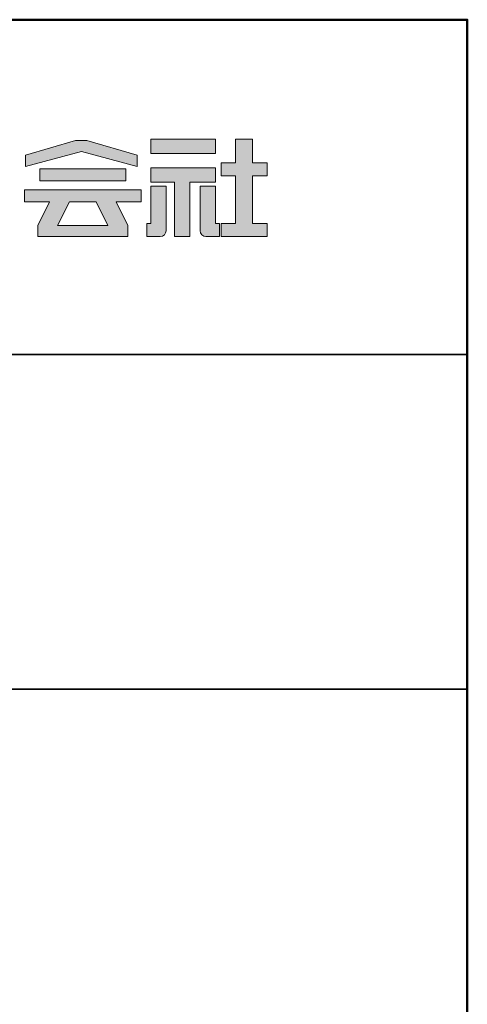
# Model space of a CAD drawing. Extents: x -75973 to -71973, y 1093 to 3863.
# Drawn here: x -72174 to -71973, y 3422 to 3863 of the extents above; entities that cross this region are included whole.
import ezdxf

# ---------------------------------------------------------------- set-up
doc = ezdxf.new("R2010")
doc.units = 0
doc.header["$LTSCALE"] = 2
doc.header["$MEASUREMENT"] = 0
for name, color, linetype in [('1-1', 7, 'CONTINUOUS'), ('10ユーザー', 161, 'CONTINUOUS'), ('_U+30EC_U+30A4_U+30E4_U+30FC 1', 7, 'CONTINUOUS'), ('zumenwaku', 190, 'CONTINUOUS')]:
    doc.layers.add(name, color=color, linetype=linetype)

# ---------------------------------------------------------------- blocks, each defined once
blk = doc.blocks.new('block 4')
at = {"layer": '_U+30EC_U+30A4_U+30E4_U+30FC 1'}
h = blk.add_hatch(color=7, dxfattribs=at)
h.dxf.hatch_style = 2
h.paths.add_polyline_path([(146.637, -136.55), (146.637, -137.828), (152.445, -137.828), (152.445, -136.55)])
h = blk.add_hatch(color=7, dxfattribs=at)
h.dxf.hatch_style = 2
h.paths.add_polyline_path([(146.637, -140.417), (148.778, -140.417), (148.778, -145.275), (150.155, -145.275), (150.155, -140.417), (152.445, -140.417), (152.445, -139.139), (146.637, -139.139)])
at = {"layer": '_U+30EC_U+30A4_U+30E4_U+30FC 1', "lineweight": 0}
for points in [[(146.637, -136.55), (146.637, -137.828), (152.445, -137.828), (152.445, -136.55), (146.637, -136.55)], [(146.637, -140.417), (148.778, -140.417), (148.778, -145.275), (150.155, -145.275), (150.155, -140.417), (152.445, -140.417), (152.445, -139.139), (146.637, -139.139), (146.637, -140.417)]]:
    blk.add_lwpolyline(points, dxfattribs=at)
blk = doc.blocks.new('block 3')
at = {"layer": '_U+30EC_U+30A4_U+30E4_U+30FC 1'}
h = blk.add_hatch(color=7, dxfattribs=at)
h.dxf.hatch_style = 2
h.paths.add_polyline_path([(144.395, -140.278), (144.395, -139.224), (136.702, -139.224), (136.702, -140.278)])
h = blk.add_hatch(color=7, dxfattribs=at)
h.dxf.hatch_style = 2
h.paths.add_polyline_path([(145.78, -141.085), (135.316, -141.085), (135.316, -142.185), (137.569, -142.185), (136.508, -144.295), (136.521, -144.298), (136.508, -144.298), (136.508, -145.275), (139.837, -145.275), (141.26, -145.275), (144.589, -145.275), (144.589, -144.298), (144.575, -144.298), (144.589, -144.295), (143.528, -142.185), (145.78, -142.185)])
h.paths.add_polyline_path([(138.294, -144.298), (139.356, -142.185), (141.74, -142.185), (142.802, -144.298)])
at = {"layer": '_U+30EC_U+30A4_U+30E4_U+30FC 1', "lineweight": 0}
for points in [[(144.395, -140.278), (144.395, -139.224), (136.702, -139.224), (136.702, -140.278), (144.395, -140.278)], [(145.78, -141.085), (135.316, -141.085), (135.316, -142.185), (137.569, -142.185), (136.508, -144.295), (136.521, -144.298), (136.508, -144.298), (136.508, -145.275), (139.837, -145.275), (141.26, -145.275), (144.589, -145.275), (144.589, -144.298), (144.575, -144.298), (144.589, -144.295), (143.528, -142.185), (145.78, -142.185), (145.78, -141.085)], [(138.294, -144.298), (139.356, -142.185), (141.74, -142.185), (142.802, -144.298), (138.294, -144.298)]]:
    blk.add_lwpolyline(points, dxfattribs=at)
blk = doc.blocks.new('ナカ工業ロゴ')
at = {"layer": '1-1'}
h = blk.add_hatch(color=256, dxfattribs=at)
h.dxf.hatch_style = 1
edge = h.paths.add_edge_path()
edge.add_spline(control_points=[(63288.87, 18907.88), (63288.87, 18910.93), (63288.87, 18915.01), (63288.87, 18919.09)], knot_values=[5.250015, 5.250015, 5.250015, 5.250015, 5.50001, 5.50001, 5.50001, 5.50001], degree=3, periodic=0)
edge.add_spline(control_points=[(63288.87, 18919.09), (63288.87, 18921.13), (63288.87, 18923.16), (63288.87, 18925.08)], knot_values=[5.50001, 5.50001, 5.50001, 5.50001, 5.625007, 5.625007, 5.625007, 5.625007], degree=3, periodic=0)
edge.add_spline(control_points=[(63288.87, 18925.08), (63288.87, 18926.99), (63288.87, 18928.77), (63288.87, 18930.3)], knot_values=[5.625007, 5.625007, 5.625007, 5.625007, 5.750005, 5.750005, 5.750005, 5.750005], degree=3, periodic=0)
edge.add_spline(control_points=[(63288.87, 18930.3), (63288.87, 18931.06), (63288.87, 18931.76), (63288.87, 18932.39)], knot_values=[5.750005, 5.750005, 5.750005, 5.750005, 5.812504, 5.812504, 5.812504, 5.812504], degree=3, periodic=0)
edge.add_spline(control_points=[(63288.87, 18932.39), (63288.87, 18933.01), (63288.87, 18933.55), (63288.87, 18933.99)], knot_values=[5.812504, 5.812504, 5.812504, 5.812504, 5.875002, 5.875002, 5.875002, 5.875002], degree=3, periodic=0)
edge.add_spline(control_points=[(63288.87, 18933.99), (63288.87, 18934.22), (63288.87, 18934.42), (63288.87, 18934.59)], knot_values=[5.875002, 5.875002, 5.875002, 5.875002, 5.906252, 5.906252, 5.906252, 5.906252], degree=3, periodic=0)
edge.add_spline(control_points=[(63288.87, 18935.39), (63288.87, 18935.39), (63288.87, 18935.39), (63288.87, 18935.39), (63288.87, 18935.39), (63286.05, 18935.39), (63283.23, 18935.39)], knot_values=[5.999878, 5.999878, 5.999878, 5.999878, 6, 6, 6, 6.49999, 6.49999, 6.49999, 6.49999], degree=3, periodic=0)
edge.add_spline(control_points=[(63283.23, 18935.39), (63280.42, 18935.39), (63277.6, 18935.39), (63277.6, 18935.39), (63277.6, 18935.39), (63277.6, 18928.59), (63277.6, 18921.78)], knot_values=[6.49999, 6.49999, 6.49999, 6.49999, 7, 7, 7, 7.5, 7.5, 7.5, 7.5], degree=3, periodic=0)
edge.add_spline(control_points=[(63277.6, 18921.78), (63277.6, 18914.97), (63277.6, 18908.16), (63277.6, 18908.16), (63277.6, 18908.16), (63276.87, 18908.16), (63276.15, 18908.16)], knot_values=[0.5, 0.5, 0.5, 0.5, 1, 1, 1, 1.5, 1.5, 1.5, 1.5], degree=3, periodic=0)
edge.add_spline(control_points=[(63276.15, 18908.16), (63275.42, 18908.16), (63274.7, 18908.16), (63274.7, 18908.16), (63274.7, 18908.16), (63274.7, 18905.75), (63274.7, 18903.34)], knot_values=[1.5, 1.5, 1.5, 1.5, 2, 2, 2, 2.5, 2.5, 2.5, 2.5], degree=3, periodic=0)
edge.add_spline(control_points=[(63274.7, 18903.34), (63274.7, 18900.94), (63274.7, 18898.53), (63274.7, 18898.53), (63274.7, 18898.53), (63284.62, 18898.53), (63284.62, 18898.53)], knot_values=[2.5, 2.5, 2.5, 2.5, 3, 3, 3, 4, 4, 4, 4], degree=3, periodic=0)
edge.add_spline(control_points=[(63284.62, 18898.53), (63286.97, 18898.53), (63288.87, 18900.43), (63288.87, 18902.78), (63288.87, 18902.78), (63288.87, 18904.82), (63288.87, 18907.88)], knot_values=[4, 4, 4, 4, 5, 5, 5, 5.250015, 5.250015, 5.250015, 5.250015], degree=3, periodic=0)
h = blk.add_hatch(color=256, dxfattribs=at)
h.dxf.hatch_style = 1
edge = h.paths.add_edge_path()
edge.add_spline(control_points=[(63313.87, 18919.09), (63313.87, 18910.93), (63313.87, 18902.78), (63313.87, 18902.78), (63313.87, 18900.43), (63315.77, 18898.53), (63318.12, 18898.53)], knot_values=[4, 4, 4, 4, 4.50001, 4.50001, 4.50001, 5.50001, 5.50001, 5.50001, 5.50001], degree=3, periodic=0)
edge.add_spline(control_points=[(63318.12, 18898.53), (63318.12, 18898.53), (63328.05, 18898.53), (63328.05, 18898.53), (63328.05, 18898.53), (63328.05, 18900.94), (63328.05, 18903.34)], knot_values=[2.5, 2.5, 2.5, 2.5, 3.5, 3.5, 3.5, 4, 4, 4, 4], degree=3, periodic=0)
edge.add_spline(control_points=[(63328.05, 18903.34), (63328.05, 18905.75), (63328.05, 18908.16), (63328.05, 18908.16), (63328.05, 18908.16), (63327.32, 18908.16), (63326.6, 18908.16)], knot_values=[1.5, 1.5, 1.5, 1.5, 2, 2, 2, 2.5, 2.5, 2.5, 2.5], degree=3, periodic=0)
edge.add_spline(control_points=[(63326.6, 18908.16), (63325.87, 18908.16), (63325.15, 18908.16), (63325.15, 18908.16), (63325.15, 18908.16), (63325.15, 18914.97), (63325.15, 18921.78)], knot_values=[0.5, 0.5, 0.5, 0.5, 1, 1, 1, 1.5, 1.5, 1.5, 1.5], degree=3, periodic=0)
edge.add_spline(control_points=[(63325.15, 18921.78), (63325.15, 18928.59), (63325.15, 18935.39), (63325.15, 18935.39), (63325.15, 18935.39), (63322.33, 18935.39), (63319.51, 18935.39)], knot_values=[6.49999, 6.49999, 6.49999, 6.49999, 6.99999, 6.99999, 6.99999, 7.5, 7.5, 7.5, 7.5], degree=3, periodic=0)
edge.add_spline(control_points=[(63319.51, 18935.39), (63316.69, 18935.39), (63313.87, 18935.39), (63313.87, 18935.39), (63313.87, 18935.39), (63313.87, 18935.39), (63313.87, 18935.39)], knot_values=[5.999023, 5.999023, 5.999023, 5.999023, 6.499013, 6.499013, 6.499013, 6.49999, 6.49999, 6.49999, 6.49999], degree=3, periodic=0)
edge.add_spline(control_points=[(63313.87, 18935.03), (63313.87, 18934.91), (63313.87, 18934.76), (63313.87, 18934.59)], knot_values=[5.906252, 5.906252, 5.906252, 5.906252, 5.937501, 5.937501, 5.937501, 5.937501], degree=3, periodic=0)
edge.add_spline(control_points=[(63313.87, 18934.59), (63313.87, 18933.03), (63313.87, 18929.38), (63313.87, 18925.08)], knot_values=[5.625008, 5.625008, 5.625008, 5.625008, 5.906252, 5.906252, 5.906252, 5.906252], degree=3, periodic=0)
edge.add_spline(control_points=[(63313.87, 18925.08), (63313.87, 18923.16), (63313.87, 18921.13), (63313.87, 18919.09)], knot_values=[5.50001, 5.50001, 5.50001, 5.50001, 5.625007, 5.625007, 5.625007, 5.625007], degree=3, periodic=0)
at = {"layer": '_U+30EC_U+30A4_U+30E4_U+30FC 1'}
h = blk.add_hatch(color=7, dxfattribs=at)
h.dxf.hatch_style = 2
h.paths.add_polyline_path([(63230.84, 18968.95), (63222.45, 18968.95), (63185.69, 18958.06), (63185.69, 18949.89), (63226.87, 18960.78), (63267.6, 18949.89), (63267.6, 18958.06)])
h = blk.add_hatch(color=7, dxfattribs=at)
h.dxf.hatch_style = 2
h.paths.add_polyline_path([(63363.09, 18943.02), (63363.09, 18952.65), (63352.19, 18952.65), (63352.19, 18970), (63339.8, 18970), (63339.8, 18952.65), (63329.26, 18952.65), (63329.26, 18943.02), (63339.8, 18943.02), (63339.8, 18908.16), (63329.26, 18908.16), (63329.26, 18898.53), (63363.09, 18898.53), (63363.09, 18908.16), (63352.19, 18908.16), (63352.19, 18943.02)])
at = {"layer": '_U+30EC_U+30A4_U+30E4_U+30FC 1', "lineweight": 0}
for points in [[(63230.84, 18968.95), (63222.45, 18968.95), (63185.69, 18958.06), (63185.69, 18949.89), (63226.87, 18960.78), (63226.87, 18960.78), (63267.6, 18949.89), (63267.6, 18958.06), (63230.84, 18968.95)], [(63363.09, 18943.02), (63363.09, 18952.65), (63352.19, 18952.65), (63352.19, 18970), (63339.8, 18970), (63339.8, 18952.65), (63329.26, 18952.65), (63329.26, 18943.02), (63339.8, 18943.02), (63339.8, 18908.16), (63329.26, 18908.16), (63329.26, 18898.53), (63363.09, 18898.53), (63363.09, 18908.16), (63352.19, 18908.16), (63352.19, 18943.02), (63363.09, 18943.02)]]:
    blk.add_lwpolyline(points, dxfattribs=at)
for points in [[(63277.6, 18935.39), (63277.6, 18935.39), (63277.6, 18908.16), (63277.6, 18908.16), (63277.6, 18908.16), (63274.7, 18908.16), (63274.7, 18908.16), (63274.7, 18908.16), (63274.7, 18898.53), (63274.7, 18898.53), (63274.7, 18898.53), (63284.62, 18898.53), (63284.62, 18898.53), (63286.97, 18898.53), (63288.87, 18900.43), (63288.87, 18902.78), (63288.87, 18902.78), (63288.87, 18935.39), (63288.87, 18935.39), (63288.87, 18935.39), (63277.6, 18935.39), (63277.6, 18935.39)], [(63325.15, 18935.39), (63325.15, 18935.39), (63325.15, 18908.16), (63325.15, 18908.16), (63325.15, 18908.16), (63328.05, 18908.16), (63328.05, 18908.16), (63328.05, 18908.16), (63328.05, 18898.53), (63328.05, 18898.53), (63328.05, 18898.53), (63318.12, 18898.53), (63318.12, 18898.53), (63315.77, 18898.53), (63313.87, 18900.43), (63313.87, 18902.78), (63313.87, 18902.78), (63313.87, 18935.39), (63313.87, 18935.39), (63313.87, 18935.39), (63325.15, 18935.39), (63325.15, 18935.39)]]:
    blk.add_open_spline(points, degree=3, knots=[0, 0, 0, 0, 1, 1, 1, 2, 2, 2, 3, 3, 3, 4, 4, 4, 5, 5, 5, 6, 6, 6, 7, 7, 7, 7], dxfattribs=at)
at = {"layer": '_U+30EC_U+30A4_U+30E4_U+30FC 1', "xscale": 8.187999999999999, "yscale": 8.187999999999999, "zscale": 8.187999999999999}
for name in ['block 4', 'block 3']:
    blk.add_blockref(name, (62076.93, 20088.04), dxfattribs=at)

msp = doc.modelspace()

# ---------------------------------------------------------------- linework, layer by layer
at = {"layer": 'zumenwaku', "linetype": 'Continuous', "lineweight": 35}
for p, q in [((-72683.002, 3713.412), (-71973.003, 3713.412)), ((-72683.002, 3563.412), (-71973.003, 3563.412))]:
    msp.add_line(p, q, dxfattribs=at)
at = {"layer": 'zumenwaku', "linetype": 'Continuous', "lineweight": 50}
msp.add_lwpolyline([(-75972.999, 1093.415), (-71973.003, 1093.415), (-71973.003, 3863.412), (-75972.999, 3863.412)], close=True, dxfattribs=at)

# ---------------------------------------------------------------- block references
at = {"layer": '10ユーザー', "xscale": 0.61063348416, "yscale": 0.61063348416, "zscale": 0.61063348416}
msp.add_blockref('ナカ工業ロゴ', (-110754.281, -7773.785), dxfattribs=at)

doc.saveas('drawing.dxf')
